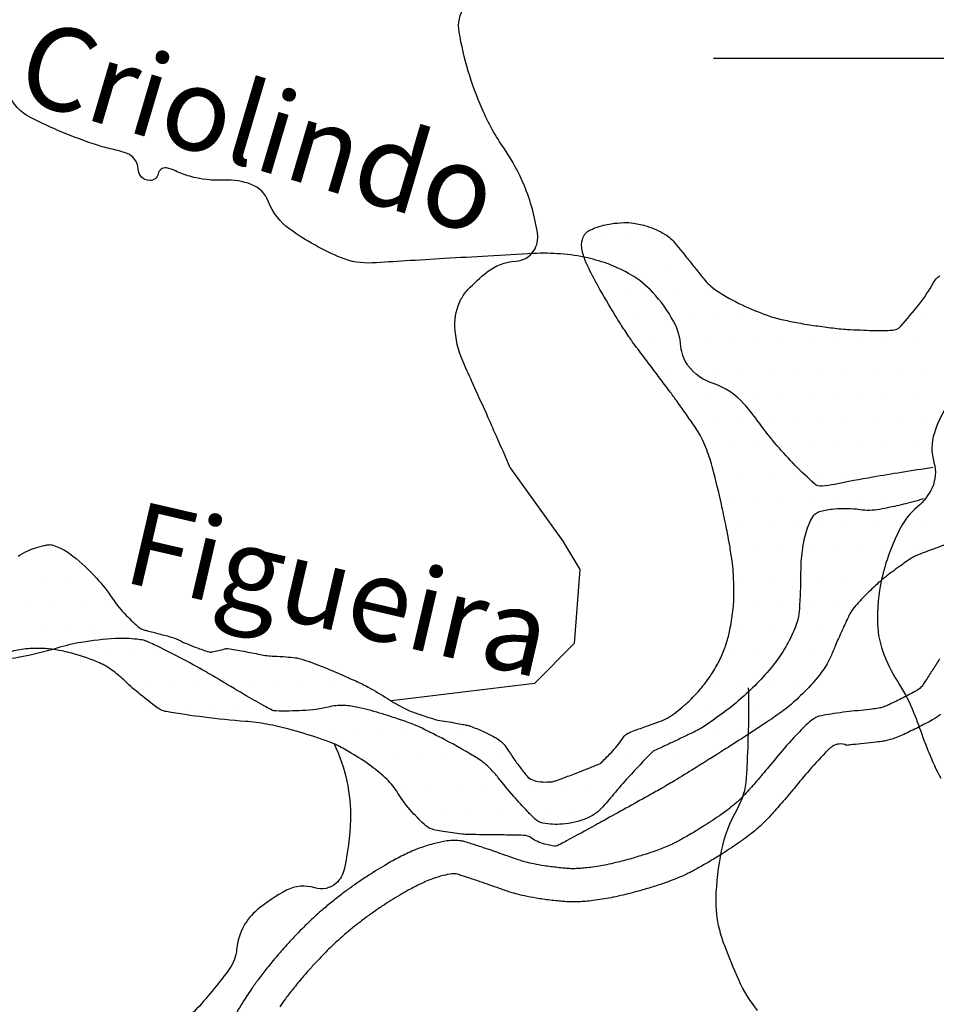
# Model space of a CAD drawing. Units: metres. Extents: x 0 to 841, y -43720 to 594.
# Drawn here: x 272 to 294, y 263 to 287 of the extents above; entities that cross this region are included whole.
import ezdxf

# ---------------------------------------------------------------- set-up
doc = ezdxf.new("R2010")
doc.units = ezdxf.units.M
doc.header["$MEASUREMENT"] = 0
for name, color, linetype, lineweight in [('AFLUENTES', 1, 'Continuous', 0), ('CAIXA', 1, 'Continuous', 0), ('ESTRADA', 1, 'Continuous', 0), ('FORMATO', 1, 'Continuous', 0), ('MC', 1, 'Continuous', 0)]:
    doc.layers.add(name, color=color, linetype=linetype, lineweight=lineweight)
doc.styles.add('Style-WORKING', font='WORKING.shx')

msp = doc.modelspace()

# ---------------------------------------------------------------- linework, layer by layer
at = {"layer": 'AFLUENTES', "color": 4, "linetype": 'Continuous', "lineweight": -3, "flags": 128}
for points in [[(293.924, 276.367, 0.002522), (293.165, 276.249), (293.165, 276.249, 0.00279), (292.48, 276.135), (292.48, 276.135, 0.007655), (291.559, 275.963, -0.023658), (291.26, 275.916, -0.213059), (291.073, 275.977, -0.031221), (290.179, 276.891, -0.022192), (289.752, 277.432, 0.025114), (289.371, 277.909, 0.134348), (288.643, 278.386, -0.156602), (288.032, 278.825, -0.142028), (287.864, 279.28, 0.107788), (287.684, 279.887, 0.0599), (287.187, 280.582, 0.075924), (286.661, 281.005, 0.078123), (285.613, 281.412, 0.067427), (284.317, 281.516), (284.317, 281.516, 0.000427), (283.222, 281.455), (283.222, 281.455, 0.000447), (282.176, 281.395), (282.176, 281.395, 0.001275), (281.241, 281.338), (281.241, 281.338, -0.001484), (280.437, 281.29, -0.112039), (279.695, 281.414, -0.058772), (278.452, 282.104, -0.146733), (277.943, 282.764, 0.213741), (277.529, 283.179, 0.103384), (276.883, 283.282, -0.080176), (276.048, 283.376, -0.045426), (275.705, 283.506, 0.07296), (275.487, 283.576, 0.40955), (275.288, 283.435, -0.374597), (275.086, 283.273, -0.391541), (274.806, 283.553, 0.311891), (274.523, 283.932, 0.025969), (274.182, 284.028, -0.02354), (273.804, 284.131, -0.01958), (272.993, 284.431, -0.019941), (272.222, 284.788, -0.182258), (271.688, 285.375, 0.182005)], [(294.226, 277.796, 0.053611), (293.958, 277.203, 0.15265), (293.948, 276.486, -0.182354), (293.904, 275.881, -0.110894), (293.552, 275.421, 0.098598), (293.145, 274.916, 0.031996), (292.873, 274.302, 0.033064), (292.689, 273.678, 0.063961), (292.589, 272.614, 0.088172), (292.751, 271.853, 0.046224), (293.122, 271.139, -0.050087), (293.459, 270.476, -0.007162), (293.684, 269.873, 0.011988), (293.821, 269.514, 0.023609), (294.113, 268.89, -0.037822)], [(293.696, 275.617, -0.006531), (293.446, 275.54, -0.013113), (293.32, 275.507, -0.005001), (292.892, 275.41, -0.00858), (292.641, 275.36, -0.080755), (292.166, 275.352, 0.061777), (291.547, 275.364, 0.034734), (291.219, 275.307, 0.091422), (291.103, 275.255, 0.091728), (291.029, 275.18, 0.052882), (290.943, 275.02, 0.047955), (290.809, 274.573, 0.041144), (290.747, 274.032, 0.004451), (290.739, 273.668, -0.005833), (290.732, 273.39, -0.003921), (290.721, 273.14, -0.004268), (290.707, 272.911, -0.064786), (290.655, 272.651, -0.035565), (290.468, 272.207, -0.035185), (290.226, 271.804, -0.030926), (289.892, 271.386, -0.019421), (289.478, 270.962, -0.022664), (289.094, 270.629, -0.017536), (288.478, 270.178, -0.037902), (288.172, 270.001, -0.000413), (287.985, 269.912), (287.985, 269.912, -0.000268), (287.697, 269.775), (287.697, 269.775, -0.00238), (287.335, 269.605, 0.006176), (287.196, 269.539, 0.087262), (287.161, 269.513, 0.004586), (286.601, 268.918, 0.014888), (286.244, 268.507, -0.017302), (285.935, 268.155, -0.109514), (285.595, 267.924, -0.074746), (285.011, 267.787, -0.065324), (284.543, 267.811, -0.14727), (284.355, 267.907, -0.013668), (284.17, 268.094, -0.007387), (283.844, 268.454, -0.012763), (283.47, 268.901, 0.024968), (283.274, 269.125, 0.058747), (282.998, 269.35, 0.02219), (282.184, 269.817, 0.006005), (281.635, 270.093, 0.016522), (281.431, 270.184, 0.014508), (281.203, 270.269, 0.006464), (280.682, 270.439, 0.019721), (280.135, 270.587, 0.033577), (279.806, 270.639, 0.080851), (279.419, 270.611, -0.046707), (278.756, 270.518, -0.016715), (278.124, 270.51, -0.104712), (278.024, 270.533, -0.01765), (277.882, 270.606, -0.0053), (277.422, 270.869, -0.002485), (276.807, 271.233), (276.807, 271.233, 0.004178), (276.441, 271.449, 0.009789), (275.82, 271.791, 0.009869), (275.192, 272.105, 0.008927), (275.028, 272.179, 0.021343), (274.958, 272.206, 0.041625), (274.931, 272.213, 0.007918), (274.785, 272.234, 0.045212), (274.259, 272.252, 0.028652), (273.435, 272.159, 0.031081), (272.848, 272.02, -0.023632), (272.079, 271.826, -0.02136), (271.458, 271.728, -0.083054)], [(289.706, 263.305, -0.067502), (289.252, 264.04, -0.013828), (288.915, 264.858, -0.028966), (288.789, 265.26, -0.068796), (288.708, 265.995, -0.043891), (288.841, 267.143, -0.078035), (289.221, 268.156, 0.111837), (289.44, 268.884, 0.006769), (289.463, 269.298, 0.003241), (289.493, 270.163), (289.493, 270.163, 0.007987), (289.498, 270.493, 0.004634), (289.491, 271.063)]]:
    msp.add_lwpolyline(points, format="xyb", dxfattribs=at)
at = {"layer": 'CAIXA', "color": 7, "linetype": 'Continuous', "lineweight": -3}
msp.add_lwpolyline([(288.647, 286.218), (297.538, 286.218), (301.626, 282.643)], dxfattribs=at)
at = {"layer": 'ESTRADA', "color": 7, "linetype": 'Continuous', "lineweight": -3, "flags": 128}
for points in [[(294.085, 271.764, 0.000148), (293.924, 271.511), (293.924, 271.511, -0.000079), (293.762, 271.259), (293.762, 271.259, -0.001056), (293.698, 271.16, -0.002048), (293.665, 271.109, -0.054538), (293.649, 271.09, -0.023751), (293.607, 271.052, -0.040875), (293.525, 270.997, -0.011091), (293.206, 270.827, -0.005894), (292.881, 270.668, -0.01929), (292.779, 270.624, -0.01372), (292.693, 270.594, -0.027804), (292.649, 270.582, -0.014447), (292.578, 270.57, -0.00591), (292.403, 270.547, -0.006931), (292.119, 270.517, 0.006985), (291.835, 270.487, 0.007241), (291.543, 270.447, 0.007885), (291.276, 270.403, 0.01176), (291.205, 270.388, 0.016401), (291.155, 270.375, 0.058124), (291.124, 270.361, 0.020949), (291.043, 270.31, 0.045032), (290.827, 270.129, 0.017801), (290.345, 269.608, 0.006722), (289.97, 269.16, -0.008818), (289.683, 268.82, -0.005242), (289.432, 268.54, -0.00974), (289.293, 268.393, -0.029016), (289.104, 268.224, -0.01863), (288.788, 267.989, -0.008619), (288.38, 267.719, -0.011915), (288.076, 267.536, -0.001814), (287.824, 267.393, -0.007547), (287.762, 267.36, -0.002147), (287.717, 267.337, -0.002996), (287.684, 267.32, -0.013075), (287.599, 267.28, -0.007511), (287.447, 267.217, -0.006806), (287.279, 267.153, -0.00705), (287.115, 267.096, -0.003589), (286.967, 267.047, -0.003779), (286.826, 267.004, -0.004727), (286.679, 266.961, -0.003569), (286.484, 266.907, -0.007763), (286.294, 266.86, -0.006716), (286.073, 266.811, -0.00889), (285.894, 266.778, -0.008086), (285.695, 266.747, -0.008468), (285.524, 266.727, -0.012143), (285.403, 266.718, -0.009169), (285.285, 266.714, -0.015273), (285.214, 266.715, -0.004066), (285.156, 266.718, -0.004394), (285.103, 266.722, -0.005335), (285.056, 266.726, -0.001533), (284.892, 266.743), (284.892, 266.743, -0.010704), (284.576, 266.784, -0.013172), (284.322, 266.829, -0.011854), (284.131, 266.873, -0.018841), (284.013, 266.908, -0.001112), (283.877, 266.954, -0.001335), (283.764, 266.993, -0.000895), (283.53, 267.075, 0.002825), (283.297, 267.157, 0.002157), (283.25, 267.173), (283.25, 267.173, 0.000332), (282.939, 267.276), (282.939, 267.276, 0.003223), (282.819, 267.315, 0.002562), (282.668, 267.363, 0.043959), (282.579, 267.382, 0.024376), (282.415, 267.394, 0.043886), (282.235, 267.382, 0.026551), (281.944, 267.322, 0.018169), (281.629, 267.227, 0.023193), (281.39, 267.133, 0.014481), (281.053, 266.97, 0.015053), (280.739, 266.794, 0.007176), (280.3, 266.522, 0.011496), (280.032, 266.341, 0.004133), (279.799, 266.174, 0.006973), (279.663, 266.071, 0.007713), (279.407, 265.866, 0.008245), (279.173, 265.667, 0.004202), (279.007, 265.518, 0.006504), (278.902, 265.419, 0.006432), (278.752, 265.271, 0.005398), (278.578, 265.091, 0.004391), (278.382, 264.881, 0.00614), (278.246, 264.727, 0.00373), (278.156, 264.622, 0.002542), (278.026, 264.466, 0.006036), (277.906, 264.318, 0.003617), (277.712, 264.067, 0.012129), (277.553, 263.848, 0.008658), (277.344, 263.532, 0.013874), (277.175, 263.252, 0.009988)], [(294.107, 270.428, -0.040875), (293.917, 270.3, -0.011091), (293.567, 270.113, -0.005894), (293.224, 269.945, -0.01929), (293.066, 269.877, -0.01372), (292.938, 269.832, -0.027804), (292.809, 269.798, -0.014447), (292.692, 269.778, -0.00591), (292.498, 269.752, -0.006931), (292.192, 269.72, 0.006985), (291.93, 269.692, 0.002239), (291.847, 269.682, 0.269742), (291.5, 269.654, 0.045032), (291.395, 269.565, 0.017801), (290.951, 269.086, 0.006722), (290.59, 268.655, -0.008818), (290.284, 268.293, -0.005242), (290.023, 268, -0.00974), (289.862, 267.831, -0.029016), (289.605, 267.599, -0.01863), (289.24, 267.329, -0.008619), (288.809, 267.044, -0.011915), (288.473, 266.842, -0.001814), (288.215, 266.696, -0.007547), (288.133, 266.651, -0.002147), (288.081, 266.624, -0.002996), (288.04, 266.604, -0.013075), (287.917, 266.546, -0.007511), (287.743, 266.474, -0.006806), (287.554, 266.402, -0.00705), (287.369, 266.337, -0.003589), (287.21, 266.285, -0.003779), (287.058, 266.238, -0.004727), (286.896, 266.191, -0.003569), (286.69, 266.134, -0.007763), (286.476, 266.08, -0.006716), (286.234, 266.027, -0.00889), (286.026, 265.989, -0.008086), (285.803, 265.955, -0.008468), (285.604, 265.931, -0.012143), (285.445, 265.919, -0.009169), (285.297, 265.914, -0.015273), (285.177, 265.916, -0.004066), (285.107, 265.92, -0.004394), (285.04, 265.924, -0.005335), (284.976, 265.93, -0.001533), (284.807, 265.948, -0.010704), (284.457, 265.993, -0.013172), (284.161, 266.046, -0.011854), (283.933, 266.098, -0.018841), (283.758, 266.15, -0.001112), (283.618, 266.197, -0.001335), (283.501, 266.238, -0.0009), (283.263, 266.321), (283.263, 266.321, 0.002843), (283.037, 266.4, 0.002157), (282.996, 266.414, 0.000332), (282.686, 266.517, 0.003223), (282.577, 266.553, 0.002115), (282.458, 266.59, 0.017891), (282.395, 266.594, 0.043886), (282.355, 266.591, 0.026551), (282.147, 266.549, 0.018169), (281.888, 266.47, 0.023193), (281.718, 266.403, 0.014481), (281.423, 266.26, 0.015053), (281.151, 266.108, 0.007176), (280.731, 265.848, 0.011496), (280.493, 265.688, 0.004133), (280.271, 265.528, 0.006973), (280.153, 265.439, 0.007713), (279.916, 265.25, 0.008245), (279.703, 265.067, 0.004202), (279.547, 264.927, 0.006504), (279.457, 264.843, 0.006432), (279.321, 264.709, 0.005398), (279.159, 264.541, 0.004391), (278.973, 264.341, 0.00614), (278.85, 264.203, 0.00373), (278.767, 264.107, 0.002542), (278.643, 263.957, 0.006036), (278.535, 263.824, 0.003617), (278.348, 263.582, 0.012129), (278.212, 263.394, 0.008658)]]:
    msp.add_lwpolyline(points, format="xyb", dxfattribs=at)
at = {"layer": 'FORMATO', "color": 7, "linetype": 'Continuous', "lineweight": -3}
for p, q in [((285.938, 281.875), (285.938, 281.875)), ((286.562, 281.875), (286.562, 281.875)), ((287.188, 281.875), (287.188, 281.875)), ((285.625, 281.25), (285.625, 281.25)), ((286.25, 281.25), (286.25, 281.25)), ((286.875, 281.25), (286.875, 281.25)), ((287.5, 281.25), (287.5, 281.25)), ((288.125, 281.25), (288.125, 281.25)), ((285.938, 280.625), (285.938, 280.625)), ((286.562, 280.625), (286.562, 280.625)), ((287.188, 280.625), (287.188, 280.625)), ((287.812, 280.625), (287.812, 280.625)), ((288.438, 280.625), (288.438, 280.625)), ((286.875, 280), (286.875, 280)), ((287.5, 280), (287.5, 280)), ((288.125, 280), (288.125, 280)), ((288.75, 280), (288.75, 280)), ((289.375, 280), (289.375, 280)), ((290, 280), (290, 280)), ((293.75, 280), (293.75, 280)), ((287.188, 279.375), (287.188, 279.375)), ((287.812, 279.375), (287.812, 279.375)), ((288.438, 279.375), (288.438, 279.375)), ((289.062, 279.375), (289.062, 279.375)), ((289.688, 279.375), (289.688, 279.375)), ((290.312, 279.375), (290.312, 279.375)), ((290.938, 279.375), (290.938, 279.375)), ((291.562, 279.375), (291.562, 279.375)), ((292.188, 279.375), (292.188, 279.375)), ((292.812, 279.375), (292.812, 279.375)), ((293.438, 279.375), (293.438, 279.375)), ((287.5, 278.75), (287.5, 278.75)), ((288.125, 278.75), (288.125, 278.75)), ((288.75, 278.75), (288.75, 278.75)), ((289.375, 278.75), (289.375, 278.75)), ((290, 278.75), (290, 278.75)), ((290.625, 278.75), (290.625, 278.75)), ((291.25, 278.75), (291.25, 278.75)), ((291.875, 278.75), (291.875, 278.75)), ((292.5, 278.75), (292.5, 278.75)), ((293.125, 278.75), (293.125, 278.75)), ((293.75, 278.75), (293.75, 278.75)), ((287.812, 278.125), (287.812, 278.125)), ((288.438, 278.125), (288.438, 278.125)), ((289.062, 278.125), (289.062, 278.125)), ((289.688, 278.125), (289.688, 278.125)), ((290.312, 278.125), (290.312, 278.125)), ((290.938, 278.125), (290.938, 278.125)), ((291.562, 278.125), (291.562, 278.125)), ((292.188, 278.125), (292.188, 278.125)), ((292.812, 278.125), (292.812, 278.125)), ((293.438, 278.125), (293.438, 278.125)), ((288.125, 277.5), (288.125, 277.5)), ((288.75, 277.5), (288.75, 277.5)), ((289.375, 277.5), (289.375, 277.5)), ((290, 277.5), (290, 277.5)), ((290.625, 277.5), (290.625, 277.5)), ((291.25, 277.5), (291.25, 277.5)), ((291.875, 277.5), (291.875, 277.5)), ((292.5, 277.5), (292.5, 277.5)), ((293.125, 277.5), (293.125, 277.5)), ((293.75, 277.5), (293.75, 277.5)), ((289.062, 276.875), (289.062, 276.875)), ((289.688, 276.875), (289.688, 276.875)), ((290.312, 276.875), (290.312, 276.875)), ((290.938, 276.875), (290.938, 276.875)), ((291.562, 276.875), (291.562, 276.875)), ((292.188, 276.875), (292.188, 276.875)), ((292.812, 276.875), (292.812, 276.875)), ((293.438, 276.875), (293.438, 276.875)), ((288.75, 276.25), (288.75, 276.25)), ((289.375, 276.25), (289.375, 276.25)), ((290, 276.25), (290, 276.25)), ((290.625, 276.25), (290.625, 276.25)), ((291.25, 276.25), (291.25, 276.25)), ((291.875, 276.25), (291.875, 276.25)), ((292.5, 276.25), (292.5, 276.25)), ((293.125, 276.25), (293.125, 276.25)), ((293.75, 276.25), (293.75, 276.25)), ((289.062, 275.625), (289.062, 275.625)), ((289.688, 275.625), (289.688, 275.625)), ((290.312, 275.625), (290.312, 275.625)), ((290.938, 275.625), (290.938, 275.625)), ((291.562, 275.625), (291.562, 275.625)), ((292.188, 275.625), (292.188, 275.625)), ((292.812, 275.625), (292.812, 275.625)), ((293.438, 275.625), (293.438, 275.625)), ((289.375, 275), (289.375, 275)), ((290, 275), (290, 275)), ((290.625, 275), (290.625, 275)), ((291.25, 275), (291.25, 275)), ((291.875, 275), (291.875, 275)), ((292.5, 275), (292.5, 275)), ((293.125, 275), (293.125, 275)), ((293.75, 275), (293.75, 275)), ((272.188, 274.375), (272.188, 274.375)), ((272.812, 274.375), (272.812, 274.375)), ((289.062, 274.375), (289.062, 274.375)), ((289.688, 274.375), (289.688, 274.375)), ((290.312, 274.375), (290.312, 274.375)), ((290.938, 274.375), (290.938, 274.375)), ((291.562, 274.375), (291.562, 274.375)), ((292.188, 274.375), (292.188, 274.375)), ((292.812, 274.375), (292.812, 274.375)), ((293.438, 274.375), (293.438, 274.375)), ((272.5, 273.75), (272.5, 273.75)), ((273.125, 273.75), (273.125, 273.75)), ((273.75, 273.75), (273.75, 273.75)), ((289.375, 273.75), (289.375, 273.75)), ((290, 273.75), (290, 273.75)), ((290.625, 273.75), (290.625, 273.75)), ((291.25, 273.75), (291.25, 273.75)), ((291.875, 273.75), (291.875, 273.75)), ((292.5, 273.75), (292.5, 273.75)), ((272.188, 273.125), (272.188, 273.125)), ((272.812, 273.125), (272.812, 273.125)), ((273.438, 273.125), (273.438, 273.125)), ((274.062, 273.125), (274.062, 273.125)), ((289.688, 273.125), (289.688, 273.125)), ((290.312, 273.125), (290.312, 273.125)), ((290.938, 273.125), (290.938, 273.125)), ((291.562, 273.125), (291.562, 273.125)), ((272.5, 272.5), (272.5, 272.5)), ((273.125, 272.5), (273.125, 272.5)), ((273.75, 272.5), (273.75, 272.5)), ((274.375, 272.5), (274.375, 272.5)), ((289.375, 272.5), (289.375, 272.5)), ((290, 272.5), (290, 272.5)), ((290.625, 272.5), (290.625, 272.5)), ((291.25, 272.5), (291.25, 272.5)), ((273.438, 271.875), (273.438, 271.875)), ((274.062, 271.875), (274.062, 271.875)), ((274.688, 271.875), (274.688, 271.875)), ((275.312, 271.875), (275.312, 271.875)), ((275.938, 271.875), (275.938, 271.875)), ((276.562, 271.875), (276.562, 271.875)), ((277.188, 271.875), (277.188, 271.875)), ((289.062, 271.875), (289.062, 271.875)), ((289.688, 271.875), (289.688, 271.875)), ((290.312, 271.875), (290.312, 271.875)), ((290.938, 271.875), (290.938, 271.875)), ((275, 271.25), (275, 271.25)), ((275.625, 271.25), (275.625, 271.25)), ((276.25, 271.25), (276.25, 271.25)), ((276.875, 271.25), (276.875, 271.25)), ((277.5, 271.25), (277.5, 271.25)), ((278.125, 271.25), (278.125, 271.25)), ((278.75, 271.25), (278.75, 271.25)), ((279.375, 271.25), (279.375, 271.25)), ((280, 271.25), (280, 271.25)), ((288.75, 271.25), (288.75, 271.25)), ((289.375, 271.25), (289.375, 271.25)), ((290, 271.25), (290, 271.25)), ((290.625, 271.25), (290.625, 271.25)), ((275.312, 270.625), (275.312, 270.625)), ((275.938, 270.625), (275.938, 270.625)), ((276.562, 270.625), (276.562, 270.625)), ((277.188, 270.625), (277.188, 270.625)), ((277.812, 270.625), (277.812, 270.625)), ((278.438, 270.625), (278.438, 270.625)), ((279.062, 270.625), (279.062, 270.625)), ((279.688, 270.625), (279.688, 270.625)), ((280.312, 270.625), (280.312, 270.625)), ((280.938, 270.625), (280.938, 270.625)), ((288.438, 270.625), (288.438, 270.625)), ((289.062, 270.625), (289.062, 270.625)), ((289.688, 270.625), (289.688, 270.625)), ((290.312, 270.625), (290.312, 270.625)), ((278.75, 270), (278.75, 270)), ((279.375, 270), (279.375, 270)), ((280, 270), (280, 270)), ((280.625, 270), (280.625, 270)), ((281.25, 270), (281.25, 270)), ((281.875, 270), (281.875, 270)), ((282.5, 270), (282.5, 270)), ((283.125, 270), (283.125, 270)), ((286.875, 270), (286.875, 270)), ((287.5, 270), (287.5, 270)), ((288.125, 270), (288.125, 270)), ((288.75, 270), (288.75, 270)), ((289.375, 270), (289.375, 270)), ((280.312, 269.375), (280.312, 269.375)), ((280.938, 269.375), (280.938, 269.375)), ((281.562, 269.375), (281.562, 269.375)), ((282.188, 269.375), (282.188, 269.375)), ((282.812, 269.375), (282.812, 269.375)), ((283.438, 269.375), (283.438, 269.375)), ((286.562, 269.375), (286.562, 269.375)), ((287.188, 269.375), (287.188, 269.375)), ((287.812, 269.375), (287.812, 269.375)), ((288.438, 269.375), (288.438, 269.375)), ((281.25, 268.75), (281.25, 268.75)), ((281.875, 268.75), (281.875, 268.75)), ((282.5, 268.75), (282.5, 268.75)), ((283.125, 268.75), (283.125, 268.75)), ((283.75, 268.75), (283.75, 268.75)), ((284.375, 268.75), (284.375, 268.75)), ((285, 268.75), (285, 268.75)), ((285.625, 268.75), (285.625, 268.75)), ((286.25, 268.75), (286.25, 268.75)), ((286.875, 268.75), (286.875, 268.75)), ((287.5, 268.75), (287.5, 268.75)), ((281.562, 268.125), (281.562, 268.125)), ((282.188, 268.125), (282.188, 268.125)), ((282.812, 268.125), (282.812, 268.125)), ((283.438, 268.125), (283.438, 268.125)), ((284.062, 268.125), (284.062, 268.125)), ((284.688, 268.125), (284.688, 268.125)), ((285.312, 268.125), (285.312, 268.125)), ((285.938, 268.125), (285.938, 268.125)), ((284.375, 267.5), (284.375, 267.5)), ((285, 267.5), (285, 267.5))]:
    msp.add_line(p, q, dxfattribs=at)
at = {"layer": 'MC', "color": 7, "linetype": 'Continuous', "lineweight": -3, "flags": 128}
for points in [[(311.094, 289.285, -0.010371), (310.314, 289.301, -0.025086), (309.903, 289.339, -0.026778), (309.525, 289.414, -0.185482), (309.097, 289.716, -0.269298), (309.073, 290.09), (309.074, 290.09, -0.000001), (309.25, 290.442), (309.25, 290.443, 0.000001), (309.528, 290.998), (309.524, 290.991), (309.863, 291.668), (309.863, 291.668, -0.462883), (310.3, 291.775, 0.329742), (310.878, 291.78, 0.011883)], [(283.758, 276.363, 0.000973), (283.424, 277.123), (283.424, 277.123, 0.001407), (283.191, 277.648), (283.191, 277.648, 0.00122), (282.867, 278.367), (282.867, 278.367, -0.001625), (282.624, 278.908), (282.624, 278.908, -0.096383), (282.427, 279.763, -0.127445), (282.572, 280.415, -0.07242), (282.737, 280.648, -0.03318), (283.195, 281.069, -0.158253), (283.894, 281.334, 0.244675), (284.326, 281.587, 0.179011), (284.413, 281.997, 0.061237), (284.096, 283.148, 0.052808), (283.616, 284.033, -0.048022), (283.079, 285.002, -0.060292), (282.528, 286.846, -0.191352), (282.658, 287.459, -0.030965)], [(280.806, 270.809, 0.024725), (281.205, 270.576, 0.039195), (281.473, 270.462, 0.004139), (281.95, 270.307, 0.031736), (282.013, 270.291, 0.007187), (282.231, 270.255, -0.007057), (282.452, 270.218, -0.002791), (282.613, 270.188, -0.003946), (282.727, 270.165, -0.041066), (282.804, 270.143, -0.010461), (283.095, 270.023, -0.035944), (283.473, 269.824, -0.085367), (283.608, 269.704, -0.027771), (283.711, 269.56, 0.015467), (283.889, 269.296, 0.006471), (284.068, 269.055, 0.014212), (284.154, 268.949, 0.126576), (284.293, 268.851, 0.082368), (284.547, 268.801, 0.02713), (284.745, 268.806, 0.065223), (284.825, 268.823, 0.002841), (285.003, 268.887, 0.003746), (285.137, 268.937, 0.000178), (285.468, 269.064), (285.468, 269.064, 0.002065), (285.497, 269.075, 0.000685), (285.518, 269.083), (285.518, 269.083, 0.000069), (285.723, 269.164), (285.723, 269.164, 0.001995), (285.849, 269.215, 0.004171), (285.909, 269.24, 0.094601), (285.938, 269.259, 0.008074), (286.224, 269.551, 0.048592), (286.478, 269.876, -0.138675), (286.587, 269.974, -0.022092), (286.642, 269.998, -0.003754), (286.972, 270.122, -0.005989), (287.235, 270.214, 0.008594), (287.419, 270.28, 0.063636), (287.611, 270.382, 0.029303), (287.98, 270.677, 0.02427), (288.245, 270.94, 0.02508), (288.475, 271.218, 0.028049), (288.697, 271.555, 0.032066), (288.856, 271.871, 0.026057), (288.969, 272.182, 0.025763), (289.05, 272.507, 0.023301), (289.119, 272.975, 0.027087), (289.137, 273.381, 0.012533), (289.122, 273.852, 0.021711), (289.094, 274.122, 0.005087), (289.035, 274.495, 0.006599), (288.984, 274.782, 0.003674), (288.939, 275), (288.939, 275, 0.001656), (288.836, 275.484, 0.012235), (288.629, 276.337, 0.022458), (288.484, 276.794, 0.017829), (288.392, 277.02, 0.030405), (288.325, 277.147, 0.008363), (288.221, 277.312, 0.008039), (288.107, 277.481, 0.0027), (287.76, 277.971), (287.76, 277.971, 0.005612), (287.589, 278.204), (287.589, 278.204, 0.000426), (287.348, 278.524), (287.348, 278.524, -0.000316), (287.108, 278.844), (287.108, 278.844, -0.000294), (286.83, 279.214), (286.83, 279.214, -0.000634), (286.701, 279.386, -0.01216), (286.664, 279.439, -0.002122), (286.459, 279.747, -0.0114), (286.283, 280.026, -0.00452), (285.863, 280.745, -0.021174), (285.615, 281.225, -0.036631), (285.504, 281.518, -0.051563), (285.475, 281.674, -0.063652), (285.481, 281.804, -0.046899), (285.509, 281.908, -0.073734), (285.543, 281.969, -0.033685), (285.598, 282.032, -0.068532), (285.631, 282.056, -0.002416), (285.656, 282.07, -0.006277), (285.665, 282.075, -0.005714), (285.683, 282.084, -0.002118), (285.732, 282.107, -0.031173), (285.795, 282.132, -0.009697), (286.002, 282.196, -0.036406), (286.181, 282.234, -0.021546), (286.488, 282.262, -0.051618), (286.723, 282.249, -0.036206), (287.05, 282.172, -0.060299), (287.48, 281.978, -0.087158), (287.726, 281.762), (287.726, 281.762, -0.000485), (287.884, 281.567), (287.884, 281.567, -0.000415), (288.067, 281.338), (288.067, 281.338, -0.00078), (288.25, 281.109), (288.25, 281.109, 0.000888), (288.411, 280.907), (288.411, 280.907, 0.074902), (288.703, 280.637, 0.040832), (289.336, 280.279, 0.019916), (289.934, 280.031, 0.03558), (290.282, 279.93, 0.00479), (290.639, 279.857, 0.00825), (290.846, 279.82, 0.006018), (291.261, 279.759, 0.006122), (291.671, 279.708, 0.014154), (291.868, 279.692, 0.004572), (292.482, 279.665), (292.482, 279.665, 0.029303), (292.956, 279.676, 0.10487), (293.084, 279.714, 0.088221), (293.153, 279.769, 0.011499), (293.584, 280.286, 0.044569), (293.936, 280.818, -0.130183), (294.088, 280.98, -0.067257)], [(294.206, 274.507, 0.00976), (293.953, 274.415, 0.002611), (293.568, 274.266, 0.016778), (293.509, 274.24, 0.033532), (293.408, 274.184, 0.011146), (293.12, 273.987, 0.004987), (292.933, 273.851, 0.005925), (292.779, 273.733, 0.018595), (292.61, 273.59, 0.009794), (292.305, 273.3, 0.023739), (292.026, 272.997, 0.054086), (291.925, 272.846, 0.010926), (291.867, 272.728, 0.003603), (291.7, 272.365, 0.008505), (291.567, 272.056, -0.009663), (291.45, 271.785, -0.055249), (291.239, 271.432, -0.036434), (290.828, 270.964, -0.013492), (290.476, 270.636, -0.028157), (290.294, 270.493, -0.004018), (289.883, 270.21, -0.005192), (289.56, 269.997), (289.56, 269.997, -0.00051), (289.08, 269.688), (289.08, 269.688, -0.001446), (288.91, 269.579), (288.91, 269.579, -0.002165), (288.128, 269.088), (288.128, 269.088, -0.00363), (287.658, 268.8), (287.658, 268.8, -0.000846), (287.503, 268.707), (287.503, 268.707, -0.004678), (287.475, 268.691, -0.001136), (287.45, 268.676, -0.000394), (287.376, 268.635, -0.00165), (287.066, 268.461), (287.066, 268.461, -0.000489), (286.015, 267.878), (286.015, 267.878, -0.001287), (285.806, 267.762), (285.806, 267.762, -0.000389), (285.113, 267.384), (285.113, 267.384, -0.007765), (284.966, 267.307, -0.013709), (284.882, 267.267, -0.136992), (284.825, 267.259, -0.030462), (284.577, 267.308, -0.091791), (284.272, 267.45, 0.148786), (284.074, 267.517, 0.002515), (283.87, 267.521, 0.001226), (283.453, 267.528, 0.001079), (283.001, 267.533, -0.002028), (282.761, 267.537, -0.023816), (282.589, 267.548, -0.009155), (282.143, 267.607, -0.022886), (281.948, 267.645, -0.035762), (281.827, 267.684, -0.089212), (281.728, 267.747, -0.022024), (281.394, 268.08, -0.050438), (281.054, 268.534, 0.067373), (280.788, 268.866, 0.031725), (280.411, 269.182, 0.026975), (279.928, 269.498, 0.006457), (279.609, 269.677, 0.024611), (279.523, 269.719, 0.013969), (279.415, 269.761, 0.005175), (279.12, 269.864, 0.015244), (278.431, 270.073, 0.020406), (277.906, 270.192, 0.027867), (277.388, 270.258, -0.014543), (276.394, 270.358, -0.010139), (275.488, 270.494, -0.067819), (275.357, 270.535, -0.049968), (275.267, 270.589, -0.010028), (274.859, 270.906, -0.020769), (274.498, 271.224, 0.027087), (274.217, 271.464, 0.060095), (273.875, 271.668, 0.036773), (273.263, 271.885, 0.024067), (272.86, 271.975, 0.029445), (272.525, 272.013, 0.039255), (272.109, 272.003, 0.041421), (271.722, 271.93, 0.034145)], [(271.92, 274.235, -0.049441), (272.137, 274.358, -0.026837), (272.343, 274.436, -0.026766), (272.557, 274.493, -0.015697), (272.639, 274.507, -0.024853), (272.691, 274.512, -0.087254), (272.74, 274.505, -0.025183), (272.897, 274.446, -0.068673), (273.24, 274.238, -0.035471), (273.805, 273.708, -0.040603), (274.19, 273.217, 0.048296), (274.521, 272.809, 0.022959), (274.834, 272.519, 0.100868), (274.92, 272.472, 0.006064), (275.019, 272.443, 0.004063), (275.168, 272.402, 0.005106), (275.396, 272.344, -0.007574), (275.549, 272.305, -0.045455), (275.777, 272.219, 0.023521), (276.21, 272.034, 0.014252), (276.514, 271.931, 0.1071), (276.557, 271.927, 0.018655), (276.59, 271.933, 0.004218), (276.737, 271.964, 0.01505), (276.885, 272.002, -0.046398), (276.934, 272.011, -0.06248), (276.964, 272.01, -0.004856), (277.341, 271.947, -0.007427), (277.745, 271.869, 0.019506), (277.9, 271.843, 0.023587), (278.072, 271.829, -0.013611), (278.371, 271.811, -0.003814), (278.594, 271.79, -0.022506), (278.632, 271.785, -0.017668), (278.648, 271.781, -0.004664), (278.71, 271.764, -0.017784), (278.957, 271.682, -0.008502), (279.466, 271.485, -0.006798), (279.538, 271.454), (279.538, 271.454, -0.000972), (280.044, 271.231, -0.021909), (280.338, 271.084, -0.013255), (280.806, 270.809)], [(279.523, 269.719, -0.058384), (279.829, 268.819, -0.060185), (279.913, 267.899, -0.047388), (279.762, 266.692, -0.15544), (279.572, 266.365, -0.267447), (279.056, 266.253, 0.201254), (278.377, 266.194, 0.05259), (277.669, 265.721, 0.091152), (277.353, 265.341, 0.107149), (277.177, 264.772, -0.132791), (277.012, 264.318, -0.015295), (276.74, 263.957, -0.010767), (276.329, 263.465, -0.057993), (275.824, 263.007, 0.140658)]]:
    msp.add_lwpolyline(points, format="xyb", dxfattribs=at)
at = {"layer": 'MC', "color": 7, "linetype": 'Continuous', "lineweight": -3}
msp.add_lwpolyline([(283.758, 276.363), (285.022, 274.598), (285.432, 273.911), (285.297, 272.133), (284.337, 271.173), (280.899, 270.752)], dxfattribs=at)

# ---------------------------------------------------------------- texts
at = {"layer": 'CAIXA', "color": 7, "linetype": 'Continuous', "lineweight": -3, "style": 'Style-WORKING'}
for s, height, rotation, p in [('Criolindo', 1.9999, -16.46, (271.791, 285.269)), ('Figueira', 2, -13.0699, (274.385, 273.631))]:
    msp.add_text(s, height=height, rotation=rotation, dxfattribs=at).set_placement(p)

doc.saveas('drawing.dxf')
